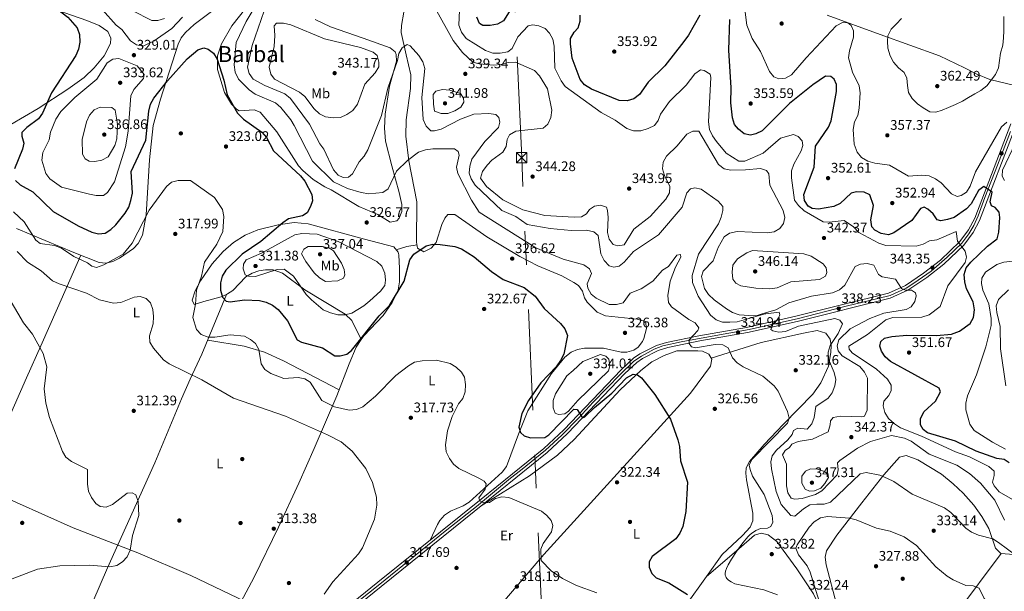
# Model space of a CAD drawing. Extents: x 608377 to 615333, y 673959 to 678694.
# Drawn here: x 609263 to 609972, y 677892 to 678305 of the extents above; entities that cross this region are included whole.
import ezdxf
from ezdxf.enums import TextEntityAlignment as Align

# ---------------------------------------------------------------- set-up
doc = ezdxf.new("R2010")
doc.units = 0
doc.header["$MEASUREMENT"] = 0
doc.linetypes.add('DGN Style 4', pattern=[129.124604, 64.521976, -32.260988, 0.080652, -32.260988])
doc.linetypes.add('DGN Style 7', pattern=[161.30494, 72.587223, -32.260988, 24.195741, -32.260988])
for name, color, linetype in [('Nivel 13', 7, 'Continuous'), ('Nivel 17', 7, 'Continuous'), ('Nivel 21', 7, 'Continuous'), ('Nivel 23', 7, 'Continuous'), ('Nivel 32', 7, 'Continuous'), ('Nivel 36', 7, 'Continuous'), ('Nivel 37', 7, 'Continuous'), ('Nivel 4', 7, 'Continuous'), ('Nivel 41', 7, 'Continuous'), ('Nivel 45', 7, 'Continuous'), ('Nivel 5', 7, 'Continuous'), ('Nivel 54', 7, 'Continuous'), ('Nivel 7', 7, 'Continuous')]:
    doc.layers.add(name, color=color, linetype=linetype)
doc.styles.add('Style-arial', font='arial.shx', dxfattribs={"bigfont": 'arialbig.shx'})
doc.styles.add('Style-arialn', font='arialn.shx', dxfattribs={"bigfont": 'arialnbig.shx'})
doc.styles.add('Style-times', font='times.shx', dxfattribs={"bigfont": 'timesbig.shx'})

# ---------------------------------------------------------------- blocks, each defined once
blk = doc.blocks.new('5PATER')
at = {"layer": 'Nivel 7', "linetype": 'Continuous', "lineweight": 0}
h = blk.add_hatch(color=53, dxfattribs=at)
edge = h.paths.add_edge_path()
edge.add_ellipse((0, 0), major_axis=(-1.1, -1.11), ratio=0.999422, start_angle=0, end_angle=360)
blk = doc.blocks.new('5PERFI')
at = {"layer": 'Nivel 17', "linetype": 'Continuous', "lineweight": 0}
h = blk.add_hatch(color=7, dxfattribs=at)
edge = h.paths.add_edge_path()
edge.add_arc((0, 0), 1.56, 315, 675)
blk = doc.blocks.new('5TME')
at = {"layer": 'Nivel 32', "color": 7, "linetype": 'Continuous', "lineweight": 0}
for p, q in [((-3.75, 3.75), (3.75, -3.75)), ((3.72, 3.78), (-3.72, -3.78))]:
    blk.add_line(p, q, dxfattribs=at)
at = {"layer": 'Nivel 32', "color": 7, "linetype": 'Continuous', "lineweight": 0, "flags": 128}
blk.add_lwpolyline([(-3.75, -3.75), (3.75, -3.75), (3.75, 3.75), (-3.75, 3.75), (-3.72, -3.78)], dxfattribs=at)

msp = doc.modelspace()

# ---------------------------------------------------------------- linework, layer by layer
at = {"layer": 'Nivel 13', "color": 4, "linetype": 'Continuous', "lineweight": 0}
msp.add_polyline3d([(609470.53, 677859.491, 313.873), (609466.101, 677861.565, 313.73), (609447.345, 677873.665, 313.071), (609431.502, 677882.272, 312.662), (609386.268, 677903.813, 311.14), (609348.145, 677920.135, 309.393), (609301.523, 677938.129, 307.802), (609240.155, 677965.672, 307.473), (609237.476, 677966.859, 307.399)], dxfattribs=at)
at = {"layer": 'Nivel 21', "color": 7, "linetype": 'Continuous', "lineweight": 13}
for points in [[(609484.387, 677869.336, 316.046), (609521.054, 677898.975, 316.143), (609595.482, 677958.95, 319.648), (609640.514, 677995.499, 323.136), (609654.981, 678008.92, 324.108), (609696.265, 678052.172, 326.631), (609705.162, 678060.457, 327.062), (609709.714, 678063.614, 327.162), (609721.607, 678069.619, 327.843), (609728.979, 678071.877, 328.405), (609752.205, 678076.657, 330.545), (609786.577, 678082.736, 332.723), (609822.154, 678090.731, 336.08), (609888.834, 678107.492, 339.329), (609900.96, 678112.935, 340.033), (609914.091, 678121.781, 341.414), (609926.185, 678131.154, 343.882), (609940.25, 678144.551, 344.909), (609946.562, 678153.114, 346.194), (609950.913, 678161.444, 347.354), (609976.988, 678229.355, 355.377)], [(609980.532, 678228.012, 355.377), (609954.374, 678159.883, 347.354), (609949.787, 678151.101, 346.194), (609943.104, 678142.036, 344.909), (609928.66, 678128.277, 343.882), (609916.314, 678118.709, 341.414), (609902.809, 678109.611, 340.033), (609890.082, 678103.898, 339.329), (609823.032, 678087.044, 336.08), (609787.323, 678079.02, 332.723), (609752.918, 678072.935, 330.545), (609729.919, 678068.201, 328.405), (609723.027, 678066.09, 327.843), (609711.658, 678060.35, 327.162), (609707.546, 678057.498, 327.062), (609698.93, 678049.475, 326.631), (609657.644, 678006.22, 324.108), (609643, 677992.636, 323.136), (609597.866, 677956.004, 319.648), (609523.435, 677896.026, 316.143), (609486.843, 677866.448, 316.046)]]:
    msp.add_polyline3d(points, dxfattribs=at)
at = {"layer": 'Nivel 23', "color": 7, "linetype": 'DGN Style 4', "lineweight": 0}
msp.add_polyline3d([(609976.642, 678223.921, 354.803), (609967.313, 678199.58, 351.932), (609958.293, 678176.404, 349.193), (609953.502, 678163.161, 347.644), (609950.225, 678156.225, 346.732), (609946.695, 678150.171, 345.9), (609941.652, 678143.486, 344.924), (609931.188, 678133.397, 344.153), (609919.59, 678123.307, 342.659), (609907.109, 678114.73, 340.572), (609901.498, 678111.014, 340.022), (609890.025, 678105.717, 339.366), (609857.373, 678097.771, 337.771), (609823.994, 678089.262, 336.148), (609788.568, 678081.19, 332.874), (609759.194, 678076.019, 330.965), (609739.527, 678072.235, 329.341), (609726.373, 678069.367, 328.16), (609720.069, 678066.97, 327.719), (609710.866, 678062.052, 327.172), (609705.445, 678058.394, 327.024), (609695.864, 678049.061, 326.526), (609676.197, 678028.755, 325.333), (609665.433, 678017.226, 324.668), (609653.582, 678004.992, 323.923), (609641.858, 677994.272, 323.146), (609623.704, 677979.642, 321.747), (609616.644, 677973.966, 321.203), (609591.998, 677953.616, 319.425), (609570.818, 677936.716, 318.432), (609521.367, 677896.687, 316.141), (609499.179, 677879.03, 316.082)], dxfattribs=at)
at = {"layer": 'Nivel 32', "color": 6, "linetype": 'DGN Style 7', "lineweight": 0}
msp.add_polyline3d([(609708.127, 676292.215, 325.711), (609693.661, 676626.216, 334.185), (609676.062, 677032.541, 353.598), (609661.037, 677379.447, 360.715), (609646.86, 677700.875, 337.674), (609624.619, 678205.145, 342.313), (609607.399, 678595.569, 368.668), (609607.01, 678604.376, 371.253)], dxfattribs=at)
at = {"layer": 'Nivel 36', "color": 92, "linetype": 'Continuous', "lineweight": 0, "extrusion": (-0.088969, 0.699569, 0.709005), "elevation": 420406.615, "flags": 128}
msp.add_lwpolyline([(-690218.373, -422209.597), (-690226.343, -422211.466), (-690233.817, -422211.934)], dxfattribs=at)
at = {"layer": 'Nivel 36', "color": 92, "linetype": 'Continuous', "lineweight": 0}
for points in [[(609256.405, 678319.066, 321.942), (609274.444, 678316.501, 323.265), (609295.519, 678309.579, 325.57), (609311.373, 678303.925, 325.9), (609320.393, 678300.277, 327.58), (609326.604, 678295.923, 328.534), (609328.775, 678291.173, 327.96), (609328.367, 678287.414, 327.546), (609323.915, 678278.501, 327.568), (609316.602, 678269.807, 327.238), (609309.538, 678262.949, 326.814), (609297.689, 678254.367, 325.845), (609276.362, 678240.487, 323.265), (609256.644, 678228.897, 319.643)], [(609260.721, 678154.114, 319.362), (609302.019, 678136.681, 319.971), (609320.365, 678129.541, 319.643), (609325.141, 678128.975, 319.383), (609330.045, 678130.187, 318.79), (609334.922, 678132.546, 318.353), (609344.994, 678139.485, 318.409), (609348.372, 678143.115, 318.492), (609351.482, 678149.105, 318.655), (609354.262, 678163.874, 319.104), (609356.593, 678203.476, 321.619), (609359.116, 678228.326, 322.686), (609364.382, 678247.268, 323.914), (609377.129, 678287.013, 327.217), (609379.39, 678291.424, 327.309), (609382.573, 678295.329, 327.399), (609388.773, 678301.041, 327.546), (609403.185, 678311.793, 327.875)], [(609475.81, 678304.79, 336.771), (609486.912, 678299.328, 337.249), (609510.562, 678291.215, 337.875), (609529.863, 678284.331, 337.364), (609533.545, 678281.29, 337.165), (609534.264, 678279.484, 337.094), (609534.434, 678274.682, 336.934), (609529.379, 678256.612, 336.435), (609526.348, 678236.393, 336.252), (609525.781, 678226.414, 335.961), (609526.621, 678216.996, 335.047), (609530.999, 678199.199, 329.849), (609536.434, 678179.945, 329.43), (609538.31, 678171.437, 328.638), (609538.292, 678166.195, 328.005), (609536.42, 678161.415, 327.428), (609534.658, 678159.501, 327.215), (609530.004, 678158.698, 326.865), (609520.999, 678164.011, 326.556), (609507.245, 678169.972, 327.185), (609487.449, 678181.855, 326.556), (609482.922, 678184.016, 327.215), (609474.485, 678189.345, 326.234), (609466.915, 678195.828, 324.789), (609463.769, 678199.297, 324.58), (609448.281, 678223.656, 325.239), (609436.339, 678237.984, 325.239), (609431.896, 678239.469, 325.068), (609421.21, 678238.948, 324.605), (609419.283, 678239.996, 324.58), (609415.679, 678243.611, 324.58), (609410.531, 678252.163, 324.58), (609405.512, 678268.626, 324.58), (609405.437, 678278.601, 324.58), (609408.402, 678287.227, 324.653), (609415.934, 678300.063, 325.549), (609425.968, 678312.899, 327.31)], [(609539.679, 678309.886, 337.604), (609537.975, 678300.247, 336.437), (609537.933, 678295.387, 335.684)], [(609844.668, 678307.723, 357.052), (609882.844, 678293.938, 359.637), (609925.457, 678278.495, 362.026), (609943.498, 678269.747, 361.874), (609952.457, 678265.159, 361.257), (609961.704, 678261.537, 360.197), (609986.724, 678255.365, 356.605)], [(609537.933, 678295.387, 335.684), (609541.341, 678279.281, 332.815), (609544.711, 678264.906, 334.132), (609544.606, 678254.966, 333.525), (609541.341, 678232.299, 330.978), (609541.271, 678220.565, 330.217), (609543.238, 678202.741, 329.193), (609549.116, 678173.363, 327.569), (609548.913, 678144.277, 325.042), (609549.64, 678139.728, 324.582), (609554.244, 678137.191, 324.524), (609559.47, 678139.856, 324.904), (609562.994, 678143.931, 325.241), (609567.215, 678156.943, 325.9), (609569.322, 678161.537, 326.765), (609571.463, 678164.153, 327.217), (609576.376, 678164.021, 326.991), (609599.455, 678148.076, 326.888), (609623.353, 678133.802, 326.888), (609636.251, 678127.12, 326.913), (609653.511, 678119.948, 327.217), (609662.297, 678115.189, 327.463), (609665.615, 678112.864, 327.546), (609668.31, 678108.831, 327.154), (609669.962, 678103.96, 326.439), (609671.725, 678101.014, 326.229), (609679.078, 678093.793, 326.369), (609685.027, 678090.982, 326.558), (609707.841, 678088.709, 327.508), (609713.865, 678086.909, 327.875), (609714.55, 678082.04, 327.923), (609712.666, 678074.719, 327.612), (609711.697, 678072.495, 327.546), (609708.602, 678068.54, 327.546), (609705.385, 678066.424, 327.546), (609700.444, 678064.956, 327.546), (609696.361, 678064.945, 327.546), (609683.559, 678067.839, 327.546), (609669.849, 678067.869, 326.229), (609664.933, 678066.785, 325.944), (609660.269, 678064.857, 325.71), (609655.609, 678061.329, 325.57), (609646.127, 678049.502, 325.562), (609629.142, 678022.566, 325.33), (609622.262, 678005.851, 324.108), (609613.639, 677982.354, 320.631), (609610.664, 677978.384, 319.963), (609586.761, 677956.817, 317.008), (609582.586, 677954.154, 316.87), (609573.317, 677950.143, 316.867), (609568.971, 677947.258, 317.008), (609565.617, 677943.493, 317.194), (609563.954, 677940.607, 317.338), (609558.755, 677929.355, 317.918)], [(609509.008, 678073.89, 325.25), (609510.877, 678076.675, 325.283), (609524.784, 678091.34, 324.846), (609531.318, 678100.709, 325.018), (609535.61, 678109.753, 325.178), (609536.664, 678115.458, 325.116), (609536.687, 678125.212, 324.855), (609536.034, 678135.138, 325.621), (609535.578, 678136.858, 325.843), (609532.511, 678140.764, 327.204), (609511.34, 678146.387, 327.238), (609470.762, 678157.423, 324.855), (609460.837, 678158.263, 324.897), (609449.113, 678156.722, 324.855), (609434.694, 678153.072, 323.243), (609425.517, 678149.164, 322.02), (609417.059, 678143.932, 321.152), (609409.568, 678137.474, 320.386), (609401.689, 678128.508, 319.631), (609393.273, 678116.21, 319.036), (609389.38, 678109.125, 318.855), (609387.311, 678102.283, 319.257), (609388.773, 678099.324, 321.233), (609395.713, 678101.414, 322.221), (609408.245, 678104.86, 325.514), (609411.934, 678106.492, 326.226)], [(609307.096, 678134.705, 318.919), (609290.323, 678096.658, 311.755), (609278.173, 678069.35, 308.887), (609268.002, 678046.47, 308.092), (609234.904, 677971.352, 308.108)], [(609411.934, 678106.492, 326.226), (609412.715, 678106.838, 326.377), (609416.598, 678109.266, 327.16), (609425.966, 678119.168, 329.466), (609430.576, 678121.736, 329.879), (609435.304, 678123.471, 329.775), (609440.096, 678124.327, 329.495), (609445.599, 678124.168, 329.019), (609452.438, 678121.783, 328.478), (609468.488, 678109.88, 329.458), (609497.401, 678092.205, 329.615), (609502.199, 678087.592, 329.136), (609509.008, 678073.89, 325.25)], [(609411.934, 678106.492, 326.226), (609394.355, 678063.358, 315.994), (609385.953, 678045.322, 313.346), (609379.672, 678031.192, 312.577), (609360.345, 677985.05, 311.202), (609326.417, 677909.409, 309.486), (609305.158, 677860.352, 311.736), (609281.969, 677812.196, 315.415), (609268.988, 677779.935, 315.706)], [(609761.183, 678060.461, 328.362), (609797.214, 678071.936, 331.012), (609827.572, 678078.588, 332.972), (609837.514, 678080.505, 334.301), (609843.651, 678078.462, 334.948), (609846.793, 678074.2, 334.508), (609847.509, 678069.604, 333.96), (609847.382, 678064.698, 333.927), (609845.716, 678054.77, 334.066), (609840.116, 678042.673, 333.715), (609834.303, 678034.686, 333.018), (609813.219, 678012.873, 329.357), (609799.284, 677998.211, 327.677), (609788.741, 677986.039, 326.925), (609786.403, 677981.452, 326.771), (609786.03, 677977.712, 326.68), (609786.634, 677972.798, 326.586), (609791.03, 677948.848, 326.421), (609791.219, 677943.225, 326.424), (609789.241, 677938.695, 326.429), (609783.69, 677932.61, 326.437), (609769.033, 677919.093, 326.355), (609757.652, 677903.098, 325.943), (609742.585, 677881.923, 324.569)], [(609372.919, 677774.342, 317.611), (609372.096, 677779.233, 318.248), (609372.092, 677784.19, 318.594), (609373.503, 677788.846, 318.416), (609383.713, 677806.334, 316.293), (609416.52, 677873.868, 312.484), (609431.929, 677902.721, 312.012), (609449.447, 677938.696, 312.304), (609464.132, 677970.438, 313.538), (609475.15, 677995.369, 315.508), (609491.441, 678033.363, 319.868), (609500.331, 678056.419, 323.889), (609505.377, 678068.479, 325.185), (609509.008, 678073.89, 325.25)], [(609493.159, 678037.819, 320.645), (609453.138, 678058.692, 320.645), (609439.499, 678064.861, 319.476), (609424.658, 678069.278, 318.728), (609398.532, 678073.607, 318.425)], [(609573.064, 677843.207, 315.044), (609598.41, 677869.591, 318.009), (609640.67, 677919.032, 318.861), (609746.19, 678035.233, 325.581), (609760.692, 678054.682, 327.887), (609761.593, 678059.751, 328.319), (609759.466, 678063.433, 328.545), (609754.755, 678065.517, 328.582), (609751.391, 678065.87, 328.545), (609736.338, 678065.79, 328.362), (609727.128, 678062.586, 327.875), (609718.404, 678057.789, 326.69), (609710.513, 678051.743, 325.61), (609695.654, 678037.761, 324.341), (609662.363, 678001.98, 322.702), (609650.306, 677990.588, 322.07), (609630.228, 677975.711, 320.795), (609595.459, 677954.064, 319.534)], [(609851.364, 677883.2, 324.011), (609843.834, 677911.636, 326.506), (609843.248, 677917.015, 326.975), (609844.206, 677921.753, 327.155), (609851.545, 677933.025, 327.304), (609869.659, 677956.38, 332.448), (609885.437, 677976.369, 335.885), (609896.806, 677989.191, 337.512), (609901.598, 677990.43, 337.69), (609909.914, 677987.339, 337.183), (609926.885, 677976.891, 335.608), (609935.456, 677970.057, 335.357), (609942.618, 677963.133, 335.762), (609950.241, 677954.587, 335.866), (609956.126, 677946.447, 335.303), (609961.16, 677937.796, 334.549), (609965.93, 677923.674, 332.892), (609969.659, 677919.672, 333.186), (610003.536, 677917.177, 334.511)], [(609775.873, 677785.983, 318.829), (609804.216, 677825.643, 321.177), (609829.837, 677860.993, 328.602), (609838.561, 677875.189, 330.354), (609839.818, 677880.157, 331.07), (609834.732, 677890.717, 332.475), (609822.865, 677908.66, 333.548), (609808.293, 677928.361, 332.33), (609802.157, 677933.093, 331.342), (609797.007, 677934.37, 331.17), (609792.396, 677932.963, 331.013), (609781.032, 677923.158, 330.622), (609757.652, 677903.098, 325.943)], [(609854.015, 677764.012, 321.169), (609889.673, 677813.533, 323.348), (609919.891, 677853.33, 325.58), (609938.085, 677877.084, 327.779), (609970.022, 677919.645, 333.2)]]:
    msp.add_polyline3d(points, dxfattribs=at)
at = {"layer": 'Nivel 4', "color": 30, "linetype": 'Continuous', "lineweight": 30, "flags": 128}
for points, elevation in [([(609257.197, 678337.642), (609265.042, 678331.054), (609274.088, 678324.948), (609283.173, 678320.233), (609289.621, 678312.715), (609297.691, 678306.269), (609304.341, 678298.616), (609306.101, 678293.934), (609306.347, 678288.305), (609305.339, 678283.408), (609303.469, 678278.632), (609285.879, 678251.802), (609279.484, 678237.191), (609276.659, 678233.059), (609268.198, 678226.787)], 325), ([(609620.447, 678317.841), (609611.423, 678303.843), (609607.119, 678301.298), (609601.811, 678300.459), (609596.749, 678300.454), (609594.178, 678301.702), (609592.347, 678306.328)], 350), ([(609752.926, 678307.814), (609744.746, 678293.381), (609741.399, 678288.877), (609727.627, 678271.359), (609715.652, 678259.43), (609709.473, 678250.731), (609705.422, 678247.406), (609700.634, 678246.028), (609694.948, 678246.259), (609674.979, 678254.352), (609669.926, 678257.538), (609666.663, 678261.331), (609660.919, 678276.91), (609659.697, 678287.137), (609659.894, 678291.109), (609662.356, 678295.466), (609665.236, 678298.732), (609666.692, 678303.516), (609666.652, 678307.736)], 350), ([(609975.835, 677985.093), (609972.139, 677987.564), (609966.892, 677988.199), (609951.918, 677993.448), (609937.169, 678000.792), (609917.019, 678006.68), (609913.744, 678009.133), (609911.986, 678012.58), (609911.949, 678016.809), (609914.365, 678021.792), (609922.596, 678029.433), (609926.238, 678036.257), (609925.296, 678039.038), (609890.349, 678058.026), (609886.444, 678061.394), (609883.769, 678065.616), (609882.651, 678069.248), (609883.42, 678072.591), (609886.049, 678075.016), (609891.163, 678076.284), (609902.011, 678077.151), (609923.323, 678076.885), (609934.259, 678077.906), (609939.938, 678080.107), (609947.71, 678085.445), (609949.935, 678089.925), (609950.782, 678095.29), (609949.864, 678101.071), (609945.053, 678110.438), (609943.737, 678115.579), (609943.4, 678120.98), (609944.854, 678125.779), (609948.184, 678129.862), (609960.035, 678141.192), (609967.089, 678146.546), (609968.255, 678151.405), (609968.894, 678161.925), (609968.416, 678165.742), (609965.605, 678169.231), (609963.121, 678170.386), (609961.969, 678173.175), (609963.523, 678180.284), (609957.571, 678184.323), (609953.652, 678181.318), (609948.438, 678171.71), (609944.891, 678168.175), (609936.202, 678161.989), (609931.29, 678160.502), (609926.404, 678159.646), (609923.894, 678160.17), (609920.907, 678164.51), (609917.253, 678168.033), (609914.567, 678169.408), (609911.787, 678168.466), (609905.581, 678159.896), (609892.721, 678150.891), (609888.796, 678149.56), (609883.472, 678150.322), (609879.084, 678152.711), (609876.871, 678155.332), (609876.015, 678160.218), (609877.918, 678170.53), (609875.268, 678178.178), (609871.344, 678180.236), (609865.659, 678180.467), (609862.036, 678179.56), (609853.994, 678171.957), (609849.411, 678169.948), (609838.366, 678168.077), (609833.953, 678168.468), (609830.854, 678170.07), (609828.279, 678174.183), (609827.82, 678178.429), (609835.371, 678198.151), (609836.261, 678213.483), (609845.684, 678226.952), (609847.489, 678231.618), (609851.312, 678252.828), (609851.297, 678257.83), (609849.767, 678261.689), (609847.317, 678263.687), (609843.526, 678263.841), (609834.416, 678257.673), (609817.567, 678244.189), (609797.809, 678224.442), (609793.319, 678222.22), (609789.486, 678221.321), (609784.888, 678222.352), (609780.804, 678225.682), (609777.921, 678229.082), (609776.497, 678233.873), (609775.249, 678244.681), (609775.457, 678255.525), (609773.834, 678282.495), (609774.552, 678304.736)], 350), ([(609260.103, 678188.516), (609263.457, 678185.427), (609272.434, 678180.527), (609287.239, 678166.261), (609305.137, 678155.993), (609314.907, 678151.273), (609319.778, 678150.134), (609324.695, 678150.769), (609328.697, 678153.243), (609332.263, 678156.75), (609338.991, 678165.164), (609341.573, 678169.445), (609343.197, 678174.221), (609344.425, 678179.497), (609343.37, 678195.044), (609353.871, 678217.648), (609356.004, 678238.615), (609357.267, 678243.731), (609359.763, 678248.063), (609369.433, 678260.362), (609383.693, 678276.3), (609391.447, 678282.84), (609395.722, 678284.248), (609398.851, 678283.383), (609402.636, 678280.487), (609405.193, 678276.189), (609409.997, 678260.898), (609412.379, 678250.349), (609420.034, 678237.219), (609424.324, 678232.883), (609437.547, 678223.487), (609440.747, 678219.641), (609445.843, 678210.088), (609465.379, 678192.086), (609468.394, 678188.096), (609473.478, 678178.573), (609473.925, 678174.02), (609472.596, 678169.856), (609470.095, 678165.422), (609466.737, 678163.239), (609456.623, 678160.908), (609452.502, 678158.122), (609436.814, 678144.691), (609423.181, 678135.548), (609411.566, 678124.034), (609408.855, 678119.609), (609407.625, 678114.76), (609407.59, 678109.492), (609409.081, 678104.413), (609411.816, 678101.665), (609414.747, 678101.124), (609424.972, 678102.498), (609435.668, 678102.066), (609440.578, 678100.917), (609445.085, 678098.755), (609449.128, 678095.715), (609456.064, 678087.526), (609462.992, 678073.745), (609465.981, 678072.041), (609481.152, 678067.974), (609490.054, 678062.309), (609493.848, 678062.26), (609498.711, 678063.414), (609502.123, 678066.037), (609522.019, 678091.067), (609529.492, 678098.462), (609539.97, 678115.985), (609544.124, 678131.51), (609547.01, 678135.594), (609555.709, 678141.48), (609560.557, 678142.745), (609565.918, 678142.441), (609576.574, 678141.054), (609581.315, 678139.461), (609590.42, 678133.506), (609602.814, 678123.134), (609611.212, 678117.333), (609626.413, 678111.395), (609634.266, 678105.182), (609640.879, 678096.252), (609652.471, 678085.656), (609655.792, 678081.724), (609657.709, 678077.006), (609655.029, 678063.475), (609652.586, 678058.784), (609649.465, 678054.232), (609638.489, 678042.667), (609629.539, 678030.059), (609624.836, 678020.662), (609622.636, 678010.723), (609623.749, 678006.987), (609626.494, 678004.449), (609630.869, 678003.111), (609641.213, 678003.323)], 325), ([(609268.198, 678226.787), (609264.685, 678223.212), (609264.677, 678220.603), (609265.945, 678215.489), (609265.134, 678211.092), (609259.287, 678196.987)], 325), ([(609641.213, 678003.323), (609644.138, 678005.208), (609662.298, 678023.875), (609664.602, 678023.465), (609668.405, 678017.547), (609670.188, 678018.176), (609677.003, 678024.965), (609689.451, 678035.427), (609700.227, 678046.28), (609704.871, 678048.933), (609708.126, 678048.589), (609710.989, 678046.363), (609720.514, 678034.375), (609731.923, 678016.509), (609737.123, 678001.743), (609738.395, 677996.906), (609739.033, 677986.479), (609743.994, 677971.127), (609742.821, 677949.939), (609740.699, 677939.268), (609738.603, 677934.396), (609735.649, 677930.362), (609718.514, 677917.6), (609716.46, 677913.781), (609716.517, 677909.982), (609718.329, 677905.268), (609721.473, 677902.187), (609730.606, 677898.546), (609744.082, 677890.194)], 325)]:
    msp.add_lwpolyline(points, dxfattribs=dict(at, elevation=elevation))
at = {"layer": 'Nivel 5', "color": 30, "linetype": 'Continuous', "lineweight": 0, "flags": 128}
for points, elevation in [([(609434.062, 678316.42), (609426.078, 678303.249), (609419.039, 678288.182), (609417.461, 678272.057), (609418.197, 678266.696)], 330), ([(609322.682, 678311.712), (609332.567, 678300.647), (609336.522, 678297.36), (609342.753, 678289.279), (609347.073, 678286.463), (609351.999, 678285.459), (609359.946, 678289.209), (609372.683, 678298.13), (609380.262, 678306.417)], 330), ([(609344.008, 678311.076), (609358.328, 678303.934), (609362.544, 678303.868), (609367.257, 678305.522)], 335), ([(609439.081, 678310.88), (609430.592, 678286.054), (609427.097, 678270.341)], 335), ([(609562.239, 678312.831), (609575.218, 678289.455), (609582.034, 678280.914), (609589.518, 678273.983), (609594.04, 678272.727), (609604.333, 678271.675), (609609.733, 678272.194), (609614.86, 678273.778), (609620.243, 678273.876), (609633.97, 678267.827), (609637.564, 678264.09), (609643.188, 678254.592), (609646.378, 678239.34), (609645.541, 678233.935), (609643.48, 678229.274), (609640.036, 678226.35), (609620.521, 678224.233), (609615.742, 678221.52), (609614.078, 678218.23), (609613.341, 678213.092), (609610.959, 678208.97), (609603.033, 678203.386), (609599.744, 678199.622), (609596.373, 678195.22), (609595.018, 678190.424)], 340), ([(609579.901, 678311.338), (609579.35, 678300.599), (609581.366, 678295.499), (609584.554, 678291.039), (609598.54, 678282.244), (609603.946, 678280.336), (609609.22, 678280.333), (609614.536, 678281.382), (609617.797, 678283.781), (609621.728, 678292.269), (609629.222, 678300.191), (609632.625, 678300.896)], 345), ([(609785.496, 678309.953), (609786.722, 678300.499), (609790.582, 678290.942), (609796.58, 678281.659), (609803.166, 678267.259), (609806.172, 678263.286), (609809.91, 678261.922), (609814.568, 678262.366), (609818.883, 678264.721), (609829.513, 678277.156), (609851.147, 678300.172), (609856.283, 678302.645), (609859.644, 678302.297), (609861.883, 678300.308), (609863.624, 678296.44), (609863.655, 678292.009), (609860.717, 678282.004), (609860.09, 678276.967), (609862.957, 678266.7)], 355), ([(609446.821, 678293.252), (609446.324, 678285.173), (609442.842, 678270.207), (609443.992, 678265.187), (609446.551, 678261.708), (609464.558, 678252.201), (609468.511, 678249.138), (609475.21, 678240.293), (609478.948, 678236.766), (609483.409, 678234.501), (609488.884, 678233.827), (609494.196, 678234.121), (609498.787, 678236.098), (609502.889, 678239.041), (609506.393, 678243.581), (609511.613, 678258.012), (609519.125, 678266.182), (609521.83, 678270.459), (609521.798, 678273.835), (609520.493, 678278.648), (609517.713, 678281.257), (609508.564, 678284.498), (609482.664, 678290.782), (609458.269, 678300.887), (609453.081, 678301.941), (609448.02, 678301.978), (609446.26, 678300.194), (609446.821, 678293.252)], 340), ([(609898.25, 678305.483), (609894.507, 678301.628), (609890.764, 678297.772), (609888.251, 678293.023), (609888.088, 678289.022), (609888.304, 678283.951), (609889.985, 678278.609), (609892.534, 678273.865), (609895.96, 678269.929), (609900.035, 678266.388), (609901.978, 678262.302), (609902.404, 678257.222), (609903.251, 678252.125), (609905.818, 678247.802), (609909.665, 678243.849), (609913.765, 678240.94), (609918.506, 678238.216), (609922.919, 678237.826), (609927.41, 678239.33), (609932.129, 678241.248), (609937.066, 678243.367), (609942.021, 678245.908), (609946.555, 678248.466), (609951.088, 678251.023), (609955.411, 678253.59), (609959.549, 678256.796), (609962.879, 678260.88), (609965.999, 678264.971), (609968.091, 678269.738), (609968.735, 678275.196), (609969.581, 678280.435), (609971.075, 678286.069), (609971.719, 678291.527), (609971.925, 678296.581), (609971.92, 678301.644), (609971.923, 678306.917)], 360), ([(609632.625, 678300.896), (609637.022, 678300.084), (609641.612, 678298.114), (609644.617, 678294.924), (609647.174, 678290.391), (609648.013, 678285.46), (609648.526, 678269.536), (609653.127, 678260.407), (609656.037, 678256.342), (609681.972, 678237.605), (609692.05, 678232.036), (609700.461, 678226.21), (609705.245, 678224.539), (609710.518, 678224.535), (609715.64, 678226.014), (609720.376, 678228.353), (609722.838, 678231.839), (609724.632, 678236.519), (609730.993, 678245.639), (609743.072, 678257.382), (609749.311, 678265.566), (609753.506, 678268.312), (609756.152, 678267.819), (609760.416, 678265.205), (609760.798, 678262.778), (609759.295, 678230.989), (609759.914, 678225.479), (609761.942, 678220.908), (609764.869, 678216.628), (609771.873, 678208.33), (609781.135, 678202.68), (609785.347, 678202.508), (609798.592, 678208.444), (609811.126, 678219.178), (609820.511, 678221.75), (609823.829, 678220.349), (609826.657, 678217.281), (609827.152, 678213.886), (609825.936, 678209.928), (609820.699, 678200.438), (609819.055, 678195.711), (609818.995, 678190.443), (609821.12, 678174.476), (609823.914, 678170.566), (609827.98, 678166.815), (609841.789, 678158.87), (609845.992, 678158.489), (609856.801, 678159.737), (609863.68, 678155.33), (609867.417, 678151.078), (609881.875, 678143.53), (609886.869, 678141.85), (609908.779, 678141.17), (609913.901, 678142.649), (609918.435, 678145.207), (609923.523, 678145.844), (609937.469, 678151.823), (609938.468, 678144.985), (609944.071, 678137.626), (609944.953, 678133.371), (609943.948, 678129.404), (609931.673, 678112.632), (609926.001, 678097.862), (609918.133, 678091.862), (609912.941, 678090.221), (609891.997, 678089.825), (609886.789, 678088.114), (609873.711, 678077.629), (609860.287, 678069.105), (609860.412, 678066.991), (609862.625, 678064.369), (609880.08, 678052.691), (609888.22, 678045.399), (609890.777, 678041.102), (609890.843, 678037.277), (609889.004, 678033.555), (609885.464, 678029.481), (609884.906, 678026.128), (609886.153, 678021.288), (609888.861, 678017.004), (609893.026, 678013.142), (609897.547, 678010.216), (609912.495, 678004.335), (609937.135, 677992.998), (609947.229, 677989.345), (609961.177, 677982.528), (609964.831, 677979.004), (609964.921, 677976.048), (609963.65, 677971.197), (609964.824, 677968.458), (609968.452, 677964.303), (609981.436, 677956.814)], 345), ([(609800.517, 678092.595), (609800.071, 678092.546), (609794.986, 678091.112), (609779.8, 678086.831), (609774.62, 678086.514), (609769.353, 678086.52), (609764.673, 678088.29), (609760.69, 678091.51), (609751.737, 678105.254), (609747.559, 678115.113), (609747.299, 678120.109), (609751.858, 678135.512), (609766.354, 678157.362), (609768.39, 678162.226), (609769.564, 678167.085), (609769.575, 678169.932), (609766.25, 678173.759), (609753.844, 678182.489), (609749.451, 678183.406), (609746.149, 678182.591), (609743.502, 678179.746), (609740.218, 678169.478), (609723.076, 678149.464), (609705.079, 678137.435), (609698.331, 678129.694), (609694.951, 678126.984), (609691.013, 678126.089), (609687.572, 678127.073), (609683.936, 678131.017), (609681.602, 678135.858), (609679.606, 678149.017), (609676.545, 678151.567), (609671.319, 678152.729), (609660.378, 678152.649), (609645.114, 678154.111), (609628.545, 678156.918), (609620.363, 678162.711), (609610.255, 678167.047), (609591.119, 678185.31), (609588.245, 678189.856), (609586.829, 678193.922), (609587.249, 678199.072), (609588.609, 678203.974), (609598.026, 678216.858), (609607.994, 678226.81), (609608.885, 678230.571), (609608.079, 678234.084), (609606.054, 678236.17), (609601.026, 678237.007), (609590.219, 678236.477), (609580.609, 678232.881), (609566.646, 678225.612), (609561.806, 678224.364), (609559.279, 678224.467), (609555.831, 678227.877), (609553.78, 678232.568), (609552.651, 678248.419), (609554.973, 678269.279), (609553.491, 678274.06), (609550.504, 678278.819), (609544.368, 678285.716), (609542.081, 678286.548), (609538.613, 678284.263), (609536.13, 678280.251), (609535.288, 678275.117), (609528.316, 678255.094), (609523.549, 678235.412), (609513.737, 678210.793), (609511.049, 678206.284), (609507.479, 678202.081), (609502.757, 678193.544), (609499.917, 678191.128), (609496.105, 678190.756), (609492.352, 678192.374), (609489.155, 678196.206), (609482.187, 678211.179), (609479.169, 678215.174), (609471.727, 678229.293), (609458.185, 678247.756), (609454.112, 678251.128), (609439.575, 678257.061), (609431.177, 678261.738), (609428.286, 678265.863), (609427.097, 678270.341)], 335), ([(609292.685, 678238.247), (609289.011, 678232.889), (609285.287, 678223.515), (609284.192, 678217.965), (609279.822, 678208.747), (609278.951, 678203.274), (609281.804, 678193.763), (609284.837, 678189.788), (609293.157, 678183.835), (609313.274, 678178.875), (609318.203, 678177.919), (609323.387, 678177.924), (609326.381, 678179.854), (609331.432, 678187.678), (609339.327, 678212.823), (609341.143, 678224.181), (609343.126, 678249.691), (609345.349, 678254.296), (609352.3, 678262.174), (609352.634, 678265.076), (609347.592, 678271.221), (609334.348, 678276.574), (609330.184, 678276.033), (609326.086, 678273.5), (609318.715, 678261.725), (609302.838, 678248.354), (609292.685, 678238.247)], 330), ([(609418.197, 678266.696), (609420.733, 678261.636), (609428.229, 678254.054), (609432.742, 678250.918), (609447.328, 678244.594), (609451.212, 678241.216), (609458.253, 678232.478), (609460.791, 678228.169), (609473.914, 678202.627), (609489.091, 678187.747), (609499.053, 678182.832), (609508.914, 678179.923), (609514.508, 678179.04), (609524.614, 678180.085), (609528.363, 678182.589), (609534.538, 678195.239), (609542.271, 678203.012), (609550.297, 678209.041), (609555.401, 678210.75), (609560.624, 678211.438), (609576.148, 678211.337), (609578.813, 678209.436), (609579.548, 678206.769), (609577.727, 678198.3), (609578.697, 678193.62), (609588.355, 678174.349), (609594.003, 678165.886), (609634.739, 678140.083), (609654.426, 678131.853), (609669.358, 678127.814), (609673.39, 678124.874), (609674.804, 678121.687), (609671.758, 678114.217), (609672.262, 678111.032), (609674.61, 678106.622), (609678.187, 678103.725), (609687.606, 678099.335), (609692.87, 678099.12), (609697.675, 678100.512), (609702.698, 678107.369), (609710.626, 678110.421), (609719.12, 678116.117), (609726.152, 678123.923), (609730.311, 678126.712), (609736.402, 678134.791), (609739.06, 678135.315), (609739.299, 678133.407), (609735.415, 678126.077), (609731.63, 678116.001), (609729.947, 678105.734), (609730.341, 678100.751), (609732.57, 678097.612), (609744.959, 678088.459), (609749.603, 678085.95), (609752.203, 678082.47), (609751.486, 678080.39), (609745.202, 678073.684), (609745.2, 678071.048), (609746.896, 678068.659), (609749.823, 678068.012), (609764.056, 678070.492), (609769.417, 678070.063), (609773.446, 678068.001), (609776.529, 678060.809), (609779.91, 678057.127), (609784.063, 678054.22), (609798.385, 678047.542), (609806.402, 678040.716), (609809.355, 678036.679), (609816.09, 678022.182), (609817.258, 678017.311), (609816.059, 678013.64), (609790.421, 677987.473), (609788.565, 677983.33), (609789.073, 677980.25), (609790.898, 677975.596), (609799.29, 677962.242), (609805.026, 677947.224), (609805.562, 677942.245), (609804.17, 677939.138), (609801.596, 677938.082), (609796.589, 677937.86)], 330), ([(609862.957, 678266.7), (609867.709, 678256.83), (609868.528, 678251.89), (609867.69, 678240.8), (609866.633, 678235.569), (609864.33, 678230.812), (609863.476, 678225.362), (609864.128, 678214.926), (609866.186, 678209.01), (609869.432, 678205.211), (609873.976, 678202.633), (609878.942, 678201.139), (609889.429, 678199.628), (609903.146, 678191.704), (609912.757, 678192.351), (609918.224, 678191.918), (609922.78, 678189.834), (609926.862, 678186.936), (609934.153, 678179.036), (609938.296, 678177.18), (609941.27, 678177.692), (609944.961, 678180.284), (609947.633, 678184.511), (609951.457, 678194.785), (609970.288, 678227.346), (609974.005, 678230.57)], 355), ([(609561.219, 678243.574), (609561.856, 678238.486), (609566.579, 678236.822), (609571.5, 678237.039), (609576.429, 678238.948), (609580.752, 678241.514), (609583.003, 678245.008), (609582.702, 678247.974), (609580.523, 678251.437), (609572.808, 678253.649), (609567.561, 678254.285), (609562.868, 678252.999), (609560.87, 678250.549), (609561.219, 678243.574)], 340), ([(609311.066, 678230.804), (609308.069, 678218.182), (609308.291, 678207.698), (609310.307, 678204.16), (609313.157, 678202.532), (609317.142, 678202.262), (609322.257, 678203.242), (609326.68, 678205.762), (609331.649, 678213.768), (609332.912, 678218.607), (609333.574, 678229.168), (609331.741, 678239.307), (609329.313, 678241.294), (609321.002, 678241.416), (609316.713, 678239.538), (609313.225, 678235.694), (609311.066, 678230.804)], 335), ([(609595.018, 678190.424), (609599.3, 678184.346), (609611.136, 678174.571), (609625.513, 678167.457), (609641.269, 678163.37), (609662.316, 678162.163), (609667.602, 678162.475), (609671.381, 678164.642), (609673.514, 678167.825), (609677.088, 678170.105), (609681.443, 678170.877), (609685.603, 678169.442), (609686.452, 678166.982), (609686.871, 678161.998), (609686.547, 678151.158), (609687.618, 678146.28), (609690.517, 678142.454), (609693.958, 678141.471), (609698.318, 678142.348), (609705.411, 678153.528), (609717.188, 678162.673), (609728.445, 678175.188), (609731.055, 678179.723), (609731.349, 678184.351), (609727.45, 678192.209), (609725.982, 678196.992), (609726.576, 678201.842), (609728.866, 678206.284), (609736.654, 678213.666), (609743.533, 678222.034), (609747.839, 678224.18), (609752.27, 678224.21), (609766.44, 678200.161), (609770.491, 678197.135), (609775.282, 678196.17), (609785.878, 678196.211), (609796.632, 678197.305), (609800.897, 678195.866), (609802.698, 678193.473), (609803.316, 678185.327), (609812.907, 678167.008), (609814.07, 678161.898), (609813.263, 678157.607), (609810.59, 678154.13), (609806.482, 678151.66), (609801.537, 678150.911), (609779.704, 678151.905), (609774.379, 678150.645), (609770.473, 678147.956), (609766.073, 678140.387), (609762.517, 678130.8), (609755.227, 678123.159), (609754.125, 678119.407), (609756.406, 678110.666), (609759.136, 678106.476), (609763.326, 678102.676), (609772.157, 678095.999), (609776.438, 678093.417), (609781.21, 678091.773), (609791.763, 678091.156), (609795.013, 678091.474), (609796.461, 678091.933), (609800.346, 678093.17)], 340), ([(609980.183, 678215.674), (609970.919, 678196.112), (609970.736, 678191.681), (609972.301, 678188.664)], 355), ([(609436.956, 678056.394), (609435.217, 678066.724), (609432.932, 678071.168), (609429.308, 678074.12), (609424.907, 678076.494), (609414.582, 678077.465), (609403.722, 678075.7), (609398.721, 678075.737), (609393.815, 678077.723), (609390.308, 678081.105), (609387.675, 678089.826), (609389.705, 678099.489), (609390.48, 678109.567), (609393.897, 678119.568), (609396.168, 678129.633), (609404.964, 678142.743), (609409.371, 678151.894), (609410.093, 678162.649), (609409.083, 678167.684), (609403.287, 678176.375), (609386.039, 678188.601), (609377.268, 678188.688), (609372.459, 678187.327), (609368.855, 678184.305), (609356.33, 678167.342), (609344.046, 678143.507), (609337.472, 678135.446), (609323.609, 678127.771), (609318.42, 678125.878), (609314.949, 678126.829), (609311.948, 678129.381), (609302.139, 678133.829), (609293.07, 678139.868), (609288.014, 678141.694), (609277.686, 678143.329), (609274.674, 678145.611), (609266.165, 678158.782), (609258.498, 678166.113)], 320), ([(609437.288, 678136.323), (609426.287, 678131.371), (609424.31, 678128.414), (609423.998, 678124.883), (609425.343, 678120.61), (609427.835, 678119.664), (609432.845, 678119.527), (609448.453, 678124.563), (609453.494, 678124.702), (609460.194, 678119.575), (609469.463, 678106.353), (609473.174, 678102.614), (609481.69, 678095.369), (609486.83, 678093.135), (609492.18, 678091.905), (609497.18, 678091.862), (609502.35, 678093.01), (609511.004, 678098.292), (609515.183, 678101.76), (609522.907, 678108.88), (609525.942, 678112.975), (609526.437, 678116.836), (609526.137, 678121.911), (609523.977, 678126.892), (609520.401, 678130.244), (609492.429, 678144.668), (609477.384, 678150.025), (609466.214, 678150.503), (609461.308, 678149.534), (609437.288, 678136.323)], 330), ([(609469.098, 678130.137), (609475.176, 678122.136), (609478.916, 678118.431), (609483.261, 678115.913), (609492.156, 678116.206), (609496.288, 678118.231), (609497.226, 678120.556), (609496.71, 678124.458), (609494.902, 678129.119), (609489.158, 678137.927), (609486.194, 678139.735), (609481.181, 678140.951), (609470.723, 678141.039), (609467.776, 678139.134), (609465.948, 678135.665), (609469.098, 678130.137)], 335), ([(609482.249, 677890.422), (609488.691, 677899.347), (609507.196, 677919.519), (609509.924, 677923.709), (609518.61, 677944.569), (609520.383, 677954.626), (609520.059, 677960.304), (609517.118, 677970.954), (609512.262, 677981.006), (609502.512, 677993.552), (609494.543, 678000.127), (609484.749, 678005.279), (609454.532, 678018.723), (609417.126, 678031.718), (609394.309, 678044.931), (609370.753, 678056.554), (609366.682, 678059.457), (609359.326, 678067.683), (609356.806, 678072.105), (609356.447, 678076.575), (609359.234, 678085.366), (609359.314, 678090.633), (609358.843, 678095.647), (609357.221, 678100.364), (609354.039, 678103.672), (609349.911, 678105.055), (609345.571, 678104.556), (609335.961, 678100.627), (609330.677, 678100.167), (609320.516, 678102.699), (609311.264, 678107.436), (609291.424, 678114.183), (609286.654, 678116.402), (609278.437, 678123.486), (609268.7, 678129.687), (609261.277, 678137.424)], 315), ([(609780.144, 678132.211), (609776.788, 678127.496), (609776.162, 678122.459), (609776.588, 678117.379), (609778.793, 678114.547), (609782.515, 678112.709), (609793.203, 678111.008), (609803.46, 678110.573), (609808.696, 678111.177), (609818.486, 678115.465), (609839.077, 678117.266), (609843.338, 678119.727), (609844.502, 678122.422), (609843.999, 678125.606), (609841.802, 678128.649), (609833.066, 678134.08), (609827.741, 678135.72), (609790.93, 678138.1), (609786.861, 678136.578), (609780.144, 678132.211)], 345), ([(609800.346, 678093.17), (609807.671, 678095.293), (609817.058, 678100.501), (609833.285, 678105.325), (609848.597, 678107.567), (609853.413, 678109.748), (609857.44, 678113.202), (609864.844, 678126.524), (609868.599, 678128.252), (609873.56, 678128.887), (609878.277, 678127.647), (609881.583, 678120.763), (609884.362, 678119.068), (609893.791, 678117.524), (609898.259, 678110.698), (609900.954, 678109.534), (609905.385, 678109.565), (609908.265, 678107.76), (609908.802, 678105.418), (609907.902, 678101.447), (609905.217, 678097.654), (609901.551, 678095.694), (609885.406, 678092.87), (609875.497, 678089.152), (609861.115, 678081.676), (609853.097, 678073.829), (609851.869, 678069.555), (609852.671, 678065.936), (609855.469, 678062.131), (609868.234, 678054.44), (609871.449, 678050.513), (609873.815, 678046.101), (609873.499, 678023.114), (609871.635, 678018.76), (609869.503, 678018.214), (609854.13, 678018.839), (609849.025, 678017.781), (609847.027, 678015.331), (609846.907, 678012.383), (609845.438, 678007.38), (609834.011, 678002.211), (609823.852, 678000.454), (609819.215, 677998.585), (609817.557, 677996.069), (609814.313, 677994.092), (609812.491, 677990.791), (609815.384, 677984.135), (609815.382, 677968.526), (609816.23, 677963.429), (609818.813, 677959.527), (609821.323, 677959.003), (609826.613, 677959.421), (609836.245, 677962.32), (609840.739, 677964.943), (609851.769, 677976.327), (609852.555, 677980.092), (609852.087, 677985.076), (609853.671, 677986.796), (609866.415, 677995.728), (609875.767, 678000.582), (609890.898, 678004.899), (609900.314, 678002.894), (609905.071, 678000.757), (609918.082, 677991.344), (609938.106, 677983.367), (609947.158, 677977.51), (609955.152, 677970.379), (609965.429, 677958.225), (609972.364, 677943.791)], 340), ([(609982.186, 678130.889), (609971.807, 678129.834), (609966.887, 678128.136), (609958.603, 678122.529), (609955.938, 678118.246), (609955.784, 678114.455), (609956.759, 678109.549), (609961.089, 678099.685), (609962.767, 678089.07), (609962.799, 678084.068), (609958.83, 678068.766), (609952.246, 678048.592), (609945.739, 678033.444), (609944.472, 678028.222), (609944.639, 678023.224), (609947.42, 678012.924), (609950.546, 678008.424), (609963.811, 677999.901), (609973.074, 677994.997)], 355), ([(609256.394, 677901.002), (609275.894, 677908.36), (609292.058, 677910.753), (609313.072, 677911.328), (609328.083, 677910.107), (609333.042, 677911.093), (609337.061, 677913.66), (609340.508, 677917.274), (609342.713, 677922.058), (609344.246, 677932.672), (609348.819, 677947.174), (609348.419, 677957.275), (609346.591, 677961.92), (609343.946, 677963.464), (609340.563, 677963.264), (609329.972, 677955.122), (609325.326, 677953.236), (609321.003, 677953.665), (609317.854, 677955.885), (609314.854, 677960.125), (609312.679, 677964.735), (609311.816, 677969.664), (609311.824, 677980.227), (609300.388, 677986.16), (609296.357, 677989.114), (609293.926, 677993.24), (609284.474, 678017.684), (609281.781, 678028.225), (609280.783, 678038.525), (609282.502, 678054.25), (609279.889, 678064.022), (609272.186, 678077.754), (609265.848, 678086.059), (609255.239, 678104.139)], 310), ([(609973.29, 678040.7), (609969.372, 678067.19), (609969.344, 678083.384), (609966.797, 678093.477), (609966.455, 678098.351), (609968.03, 678102.811), (609975.368, 678109.915)], 360), ([(609800.517, 678092.595), (609810.037, 678093.647), (609810.482, 678091.806), (609809.314, 678089.006), (609805.908, 678085.664), (609804.044, 678081.31), (609805.581, 678080.193), (609809.863, 678079.175), (609814.53, 678079.829), (609824.077, 678083.501), (609850.13, 678089.033), (609853.667, 678087.835), (609855.67, 678085.222), (609852.6, 678078.356), (609846.769, 678069.789), (609845.262, 678064.868), (609845.676, 678059.895), (609849.708, 678050.134), (609850.877, 678045.271), (609850.161, 678040.518), (609848.275, 678035.638), (609845.273, 678031.632), (609836.48, 678025.676), (609835.316, 678017.813), (609833.633, 678013.112), (609830.332, 678009.368), (609823.451, 678010.042), (609820.48, 678008.292), (609819.421, 678005.593), (609816.337, 678001.654), (609808.198, 677994.132), (609805.078, 677990.04), (609804.06, 677985.757), (609804.469, 677980.771), (609807.837, 677964.511), (609811.506, 677954.942), (609818.45, 677947.231), (609821.459, 677946.766), (609827.578, 677952.001), (609832.225, 677954.765), (609837.103, 677955.411), (609842.367, 677955.196), (609847.117, 677956.751), (609868.512, 677977.128), (609872.724, 677978.114), (609882.517, 677976.151), (609888.057, 677973.904), (609892.55, 677971.709), (609905.798, 677962.55), (609929.23, 677952.647), (609933.675, 677949.374), (609944.601, 677937.961), (609948.702, 677935.052), (609953.678, 677932.952), (609963.911, 677930.426), (609968.073, 677927.656), (609981.02, 677918.024)], 335), ([(609661.621, 678051.657), (609657.245, 678047.785), (609648.954, 678034.791), (609647.408, 678029.96), (609647.196, 678024.738), (609648.729, 678020.963), (609651.222, 678020.018), (609655.623, 678020.345), (609658.232, 678022.264), (609664.963, 678030.09), (609687.094, 678051.464), (609688.087, 678055.136), (609687.43, 678059.719), (609685.16, 678062.005), (609681.326, 678063.174), (609668.585, 678058.173), (609661.621, 678051.657)], 330), ([(609678.637, 677891.32), (609664.088, 677896.768), (609654.082, 677901.633), (609645.823, 677907.356), (609638.703, 677914.624), (609638.338, 677922.793), (609639.99, 677926.911), (609646.142, 677935.435), (609646.996, 677939.855), (609645.797, 677943.549), (609642.834, 677947.045), (609638.782, 677950.314), (609615.289, 677960.179), (609610.313, 677960.652), (609605.671, 677959.356), (609601.507, 677956.555), (609597.442, 677956.18), (609594.397, 677957.654), (609593.816, 677959.973), (609598.381, 677965.997), (609598.944, 677969.889), (609597.538, 677971.836), (609593.847, 677974.011), (609579.42, 677981.077), (609575.509, 677984.192), (609572.675, 677988.332), (609570.187, 677993.063), (609569.715, 677998.041), (609571.119, 678008.215), (609574.463, 678018.538), (609579.149, 678027.527), (609582.284, 678031.585), (609583.963, 678036.376), (609584.172, 678041.498), (609583.442, 678046.792), (609581.159, 678050.395), (609577.393, 678054.058), (609573.044, 678056.665), (609563.346, 678059.212), (609553.044, 678058.738), (609547.431, 678057.571), (609543.08, 678055.106), (609534.088, 678048.124), (609519.282, 678033.171), (609510.217, 678025.471), (609505.589, 678023.578), (609500.28, 678023.134), (609489.833, 678025.489), (609480.755, 678029.994), (609472.195, 678043.216), (609468.514, 678045.661), (609463.69, 678046.532), (609453.403, 678045.87), (609443.907, 678049.461), (609439.719, 678052.323), (609436.956, 678056.394)], 320), ([(609826.327, 677975.508), (609826.388, 677970.376), (609828.832, 677966.023), (609831.824, 677964.62), (609835.614, 677964.871), (609840.185, 677966.89), (609842.982, 677970.106), (609845.594, 677974.59), (609845.019, 677977.043), (609842.793, 677978.753), (609837.738, 677980.579), (609832.616, 677980.787), (609829.041, 677979.178), (609826.327, 677975.508)], 345), ([(609832.472, 677906.347), (609830.184, 677910.794), (609823.91, 677918.824), (609821.992, 677923.471), (609822.933, 677925.93), (609831.786, 677938.753), (609835.314, 677942.512), (609839.861, 677945.385), (609844.776, 677946.34), (609860.629, 677945.174), (609865.48, 677943.952), (609880.067, 677937.973), (609890.039, 677935.8), (609900.16, 677931.754), (609908.874, 677925.599), (609922.83, 677910.179), (609931.073, 677903.497), (609935.388, 677900.685), (609944.593, 677896.573), (609949.878, 677896.51), (609954.236, 677894.751), (609957.727, 677887.226), (609961.107, 677883.539), (609973.877, 677874.76)], 330), ([(609796.589, 677937.86), (609793.36, 677936.293), (609791.534, 677935.207), (609790.354, 677934.355), (609789.024, 677933.214), (609787.798, 677931.999), (609786.376, 677930.417), (609783.902, 677927.311), (609779.462, 677921.06), (609775.841, 677915.66), (609773.373, 677911.545), (609772.122, 677908.959), (609771.48, 677907.092), (609771.205, 677905.406), (609771.273, 677904.178), (609771.613, 677903.041), (609771.922, 677902.444), (609772.426, 677901.73), (609773.642, 677900.533), (609775.55, 677899.245), (609778.132, 677897.897), (609799.043, 677893.468), (609808.812, 677889.907)], 330), ([(609843.185, 677871.529), (609832.472, 677906.347)], 330)]:
    msp.add_lwpolyline(points, dxfattribs=dict(at, elevation=elevation))
at = {"layer": 'Nivel 54', "color": 33, "linetype": 'Continuous', "lineweight": 0}
for points in [[(609976.988, 678229.355, 355.377), (609950.913, 678161.444, 347.354), (609946.562, 678153.114, 346.194), (609940.25, 678144.551, 344.909), (609926.185, 678131.154, 343.882), (609914.091, 678121.781, 341.414), (609900.96, 678112.935, 340.033), (609888.834, 678107.492, 339.329), (609822.154, 678090.731, 336.08), (609786.577, 678082.736, 332.723), (609752.205, 678076.657, 330.545), (609728.979, 678071.877, 328.405), (609721.607, 678069.619, 327.843), (609709.714, 678063.614, 327.162), (609705.162, 678060.457, 327.062), (609696.265, 678052.172, 326.631), (609654.981, 678008.92, 324.108), (609640.514, 677995.499, 323.136), (609595.482, 677958.95, 319.648), (609521.054, 677898.975, 316.143), (609484.387, 677869.336, 316.046)], [(609486.843, 677866.448, 316.046), (609523.435, 677896.026, 316.143), (609597.866, 677956.004, 319.648), (609643, 677992.636, 323.136), (609657.644, 678006.22, 324.108), (609698.93, 678049.475, 326.631), (609707.546, 678057.498, 327.062), (609711.658, 678060.35, 327.162), (609723.027, 678066.09, 327.843), (609729.919, 678068.201, 328.405), (609752.918, 678072.935, 330.545), (609787.323, 678079.02, 332.723), (609823.032, 678087.044, 336.08), (609890.082, 678103.898, 339.329), (609902.809, 678109.611, 340.033), (609916.314, 678118.709, 341.414), (609928.66, 678128.277, 343.882), (609943.104, 678142.036, 344.909), (609949.787, 678151.101, 346.194), (609954.374, 678159.883, 347.354), (609980.532, 678228.012, 355.377)]]:
    msp.add_polyline3d(points, dxfattribs=at)

# ---------------------------------------------------------------- block references
at = {"layer": 'Nivel 17', "color": 7, "linetype": 'Continuous', "lineweight": 0}
for p in [(609379.115, 678222.588, 322.305), (609423.355, 677987.801, 311.766), (609264.868, 677941.817, 306.827), (609378.049, 677943.502, 310.449), (609422.14, 677941.709, 311.437), (609702.645, 677942.497, 321.646), (609577.704, 677909.346, 316.377), (609456.964, 677898.436, 313.413), (609899.058, 677901.551, 327.573)]:
    msp.add_blockref('5PERFI', p, dxfattribs=at)
at = {"layer": 'Nivel 32', "color": 7, "linetype": 'Continuous', "lineweight": 0}
msp.add_blockref('5TME', (609624.619, 678205.145, 342.313), dxfattribs=at)
at = {"layer": 'Nivel 7', "color": 53, "linetype": 'Continuous', "lineweight": 0}
for p in [(609811.841, 678301.764, 358.534), (609345.316, 678278.982, 329.012), (609691.289, 678281.562, 353.924), (609489.884, 678266.021, 343.172), (609584.005, 678265.496, 339.341), (609335.435, 678259.08, 333.622), (609923.944, 678256.651, 362.486), (609569.393, 678244.231, 341.975), (609789.541, 678244.093, 353.594), (609323.969, 678221.711, 336.855), (609887.979, 678221.172, 357.365), (609411.646, 678213.11, 323.023), (609970.212, 678208.147, 354.22), (609632.479, 678191.424, 344.281), (609845.289, 678190.329, 352.607), (609701.999, 678182.796, 343.951), (609891.549, 678172.355, 352.936), (609512.982, 678158.346, 326.767), (609375.122, 678150.088, 317.991), (609842.345, 678147.189, 342.365), (609479.386, 678135.424, 337.036), (609617.802, 678132.307, 326.619), (609432.937, 678126.995, 331.377), (609792.772, 678123.089, 346.136), (609920.458, 678125.797, 343.353), (609597.553, 678096.007, 322.667), (609852.983, 678096.252, 338.232), (609699.018, 678078.783, 326.377), (609780.437, 678079.097, 334.939), (609903.602, 678064.568, 351.672), (609822.015, 678051.831, 332.156), (609673.997, 678049.298, 334.012), (609763.722, 678024.038, 326.558), (609345.217, 678022.562, 312.392), (609544.794, 678017.576, 317.727), (609862.029, 678003.62, 342.365), (609693.296, 677971.038, 322.338), (609833.695, 677970.78, 347.305), (609446.044, 677937.611, 313.38), (609921.383, 677936.138, 333.144), (609804.736, 677919.283, 332.815), (609541.789, 677913.29, 317.694), (609879.844, 677910.558, 327.875), (609621.16, 677895.901, 318.188)]:
    msp.add_blockref('5PATER', p, dxfattribs=at)

# ---------------------------------------------------------------- texts
at = {"layer": 'Nivel 37', "color": 92, "linetype": 'Continuous', "lineweight": 0, "style": 'Style-arialn'}
for s, p in [('Mb', (609479.849, 678251.45, 341.215)), ('Mb', (609486.663, 678127.25, 335.832)), ('L', (609457.807, 678101.864, 327.189)), ('L', (609347.082, 678093.517, 314.29)), ('L', (609559.929, 678044.536, 319.421)), ('L', (609407.202, 677984.567, 311.567)), ('Er', (609613.764, 677932.768, 319.084)), ('L', (609707.305, 677933.873, 322.712))]:
    msp.add_text(s, height=7, dxfattribs=at).set_placement(p, align=Align.MIDDLE_CENTER)
at = {"layer": 'Nivel 41', "color": 7, "linetype": 'Continuous', "lineweight": 0, "style": 'Style-arial'}
for s, p in [('329.01', (609347.396, 678282.982, 329.012)), ('353.92', (609693.34, 678285.562, 353.924)), ('343.17', (609491.936, 678270.021, 343.172)), ('339.34', (609585.99, 678269.496, 339.341)), ('333.62', (609337.486, 678263.08, 333.622)), ('362.49', (609925.93, 678260.651, 362.486)), ('341.98', (609571.378, 678248.231, 341.975)), ('353.59', (609791.526, 678248.093, 353.594)), ('336.86', (609325.954, 678225.711, 336.855)), ('357.37', (609890.03, 678225.172, 357.365)), ('323.02', (609413.698, 678217.11, 323.023)), ('344.28', (609634.464, 678195.424, 344.281)), ('352.61', (609847.368, 678194.329, 352.607)), ('343.95', (609703.984, 678186.796, 343.951)), ('352.94', (609893.534, 678176.355, 352.936)), ('326.77', (609515.034, 678162.346, 326.767)), ('317.99', (609377.108, 678154.088, 317.991)), ('342.37', (609844.396, 678151.189, 342.365)), ('337.04', (609481.372, 678139.424, 337.036)), ('326.62', (609619.854, 678136.307, 326.619)), ('331.38', (609434.922, 678130.995, 331.377)), ('346.14', (609794.758, 678127.089, 346.136)), ('343.35', (609889.718, 678128.834, 343.353)), ('322.67', (609599.604, 678100.007, 322.667)), ('338.23', (609854.968, 678100.252, 338.232)), ('326.38', (609701.004, 678082.783, 326.377)), ('334.94', (609782.422, 678083.097, 334.939)), ('351.67', (609905.654, 678068.568, 351.672)), ('332.16', (609824, 678055.831, 332.156)), ('334.01', (609676.076, 678053.298, 334.012)), ('312.39', (609347.202, 678026.562, 312.392)), ('326.56', (609765.708, 678028.038, 326.558)), ('317.73', (609546.78, 678021.576, 317.727)), ('342.37', (609864.08, 678007.62, 342.365)), ('322.34', (609695.282, 677975.038, 322.338)), ('347.31', (609835.774, 677974.78, 347.305)), ('313.38', (609448.03, 677941.611, 313.38)), ('333.14', (609923.368, 677940.138, 333.144)), ('332.82', (609806.788, 677923.283, 332.815)), ('317.69', (609543.774, 677917.29, 317.694)), ('327.88', (609881.83, 677914.558, 327.875)), ('318.19', (609623.146, 677899.901, 318.188)), ('332.24', (609831.056, 677893.674, 332.244))]:
    msp.add_text(s, height=7, dxfattribs=at).set_placement(p)
at = {"layer": 'Nivel 45', "color": 7, "linetype": 'Continuous', "lineweight": 0, "style": 'Style-times'}
msp.add_text('Barbal', height=11.5, dxfattribs=at).set_placement((609429.87, 678279.753, 335.215), align=Align.MIDDLE_CENTER)

doc.saveas('drawing.dxf')
